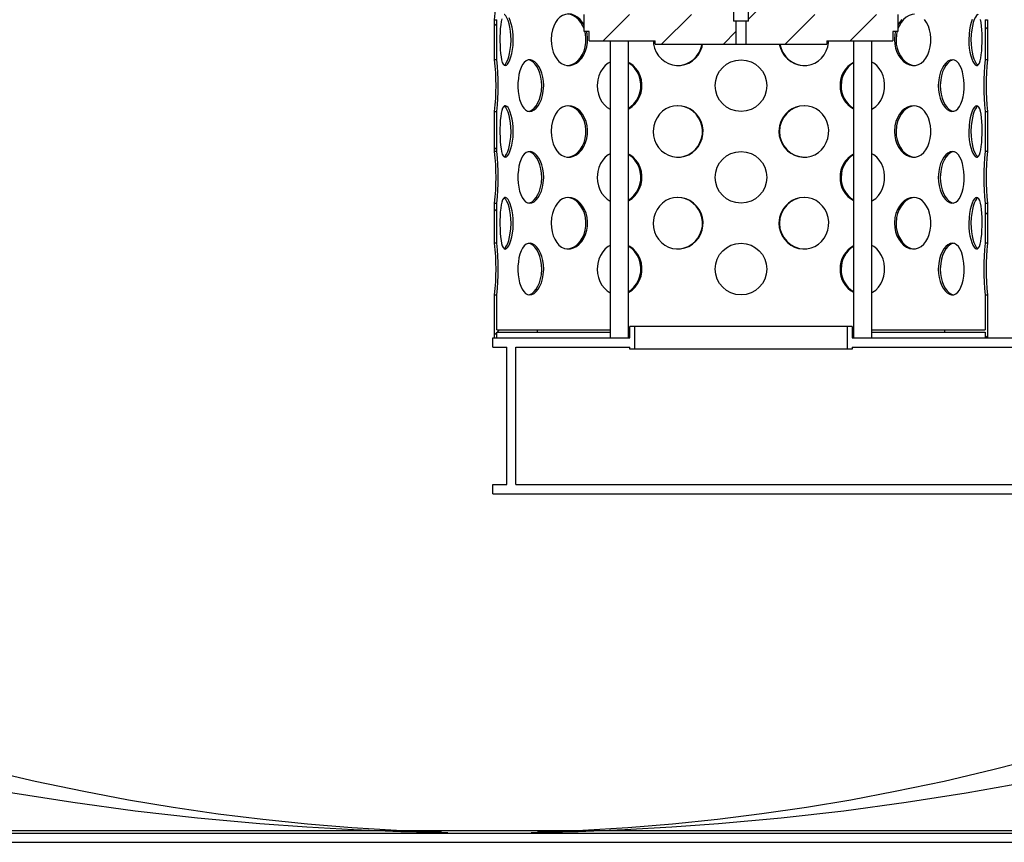
# Model space of a CAD drawing. Extents: x 6841 to 14555, y 10598 to 13117.
# Drawn here: x 8368 to 9227, y 10898 to 11615 of the extents above; entities that cross this region are included whole.
import ezdxf

# ---------------------------------------------------------------- set-up
doc = ezdxf.new("R2010")
doc.units = 0
doc.layers.get('0').update_dxf_attribs({"linetype": 'CONTINUOUS'})
doc.layers.get('DEFPOINTS').update_dxf_attribs({"linetype": 'CONTINUOUS'})
doc.layers.add('AM_5', color=3, linetype='CONTINUOUS')
doc.dimstyles.new('VARIABEL-ST', dxfattribs={"dimscale": 40, "dimtxt": 7, "dimasz": 2.5, "dimexe": 1, "dimexo": 1, "dimgap": 0.6, "dimtad": 1, "dimtxsty": 'STANDARD', "dimcen": 0, "dimclrd": 256, "dimclre": 256, "dimclrt": 5, "dimazin": 3, "dimtp": 0.1, "dimtm": 0.1, "dimtfac": 0.71, "dimtdec": 3, "dimtmove": 0, "dimatfit": 3, "dimtzin": 0})
pattern_1 = [(45, (-877.88, 9492.718), (-26.94077, 26.94077), [])]

# ---------------------------------------------------------------- blocks, each defined once
blk = doc.blocks.new('*D23')
at = {"layer": 'AM_5'}
for p, q in [((10381.35, 12547.73), (6894.6, 12547.73)), ((6934.6, 12447.73), (6934.6, 11007.73)), ((9736.17, 10907.73), (6894.6, 10907.73))]:
    blk.add_line(p, q, dxfattribs=at)
for points in [[(6917.94, 12447.73), (6951.27, 12447.73), (6934.6, 12547.73)], [(6917.94, 11007.73), (6951.27, 11007.73), (6934.6, 10907.73)]]:
    blk.add_solid(points, dxfattribs=at)
at = {"layer": 'DEFPOINTS', "color": 0}
for p in [(10421.35, 12547.73), (6934.6, 10907.73), (9776.17, 10907.73)]:
    blk.add_point(p, dxfattribs=at)
at = {"layer": 'AM_5', "color": 2, "insert": (6880.6, 11727.73), "char_height": 60, "attachment_point": 5, "rotation": 90}
blk.add_mtext('1640', dxfattribs=at)

msp = doc.modelspace()

# ---------------------------------------------------------------- hatches: boundary and pattern name
h = msp.add_hatch()
h.set_pattern_fill('ANSI31', color=256, scale=304.8, style=0)
h.set_pattern_definition(pattern_1)
edge = h.paths.add_edge_path()
edge.add_line((9080.51, 11886.91), (8914.81, 11886.91))
edge.add_line((9102.76, 11871.91), (8892.56, 11871.91))
edge.add_line((9102.76, 11871.91), (9102.76, 11619.91))
edge.add_line((9102.76, 11619.91), (9037.66, 11619.91))
edge.add_line((9037.66, 11629.91), (9037.66, 11619.91))
edge.add_line((9037.66, 11629.91), (9004.16, 11629.91))
edge.add_line((9004.16, 11613.91), (9004.16, 11629.91))
edge.add_line((9004.16, 11613.91), (9002.16, 11613.91))
edge.add_line((9002.16, 11593.91), (9002.16, 11613.91))
edge.add_line((9002.16, 11593.91), (9072.66, 11593.91))
edge.add_line((9072.66, 11596.91), (9072.66, 11593.91))
edge.add_line((9072.66, 11596.91), (9130.16, 11596.91))
edge.add_line((9130.16, 11604.91), (9130.16, 11596.91))
edge.add_line((9134.66, 11604.91), (9130.16, 11604.91))
edge.add_line((9134.66, 11619.91), (9134.66, 11604.91))
edge.add_line((9134.66, 11619.91), (9107.66, 11619.91))
edge.add_line((9107.66, 11871.91), (9107.66, 11619.91))
edge.add_line((9134.66, 11871.91), (9107.66, 11871.91))
edge.add_line((9134.66, 11876.91), (9134.66, 11871.91))
edge.add_line((9134.66, 11876.91), (9110.16, 11886.91))
edge.add_line((9110.16, 11886.91), (9087.63, 11886.91))
edge.add_line((8907.69, 11886.91), (8885.16, 11886.91))
edge.add_line((8885.16, 11886.91), (8860.66, 11876.91))
edge.add_line((8860.66, 11871.91), (8860.66, 11876.91))
edge.add_line((8887.66, 11871.91), (8860.66, 11871.91))
edge.add_line((8887.66, 11619.91), (8887.66, 11871.91))
edge.add_line((8887.66, 11619.91), (8860.66, 11619.91))
edge.add_line((8860.66, 11604.91), (8860.66, 11619.91))
edge.add_line((8865.16, 11604.91), (8860.66, 11604.91))
edge.add_line((8865.16, 11596.91), (8865.16, 11604.91))
edge.add_line((8865.16, 11596.91), (8922.66, 11596.91))
edge.add_line((8922.66, 11593.91), (8922.66, 11596.91))
edge.add_line((8922.66, 11593.91), (8993.16, 11593.91))
edge.add_line((8993.16, 11613.91), (8993.16, 11593.91))
edge.add_line((8993.16, 11613.91), (8991.16, 11613.91))
edge.add_line((8991.16, 11629.91), (8991.16, 11613.91))
edge.add_line((8991.16, 11629.91), (8957.66, 11629.91))
edge.add_line((8957.66, 11619.91), (8957.66, 11629.91))
edge.add_line((8957.66, 11619.91), (8892.56, 11619.91))
edge.add_line((8892.56, 11619.91), (8892.56, 11871.91))
edge.add_arc((8997.66, 11889.24), 82.88, 358.38702, 541.61298)
edge.add_arc((8997.66, 11889.24), 90, 358.51459, 541.48541)
h = msp.add_hatch()
h.set_pattern_fill('ANSI31', color=256, scale=304.8, style=0)
h.set_pattern_definition(pattern_1)
edge = h.paths.add_edge_path()
edge.add_line((8784.66, 11580.23), (8782.66, 11580.23))
edge.add_line((8784.66, 11580.23), (8784.66, 11615.23))
edge.add_line((8782.66, 11615.23), (8784.66, 11615.23))
edge.add_line((8782.66, 11580.23), (8782.66, 11615.23))
h = msp.add_hatch()
h.set_pattern_fill('ANSI31', color=256, scale=304.8, style=0)
h.set_pattern_definition(pattern_1)
edge = h.paths.add_edge_path()
edge.add_line((9212.66, 11580.23), (9210.66, 11580.23))
edge.add_line((9212.66, 11615.23), (9212.66, 11580.23))
edge.add_line((9210.66, 11615.23), (9212.66, 11615.23))
edge.add_line((9210.66, 11615.23), (9210.66, 11580.23))
h = msp.add_hatch()
h.set_pattern_fill('ANSI31', color=256, scale=304.8, style=0)
h.set_pattern_definition(pattern_1)
edge = h.paths.add_edge_path()
edge.add_line((8784.66, 11500.23), (8782.66, 11500.23))
edge.add_line((8784.66, 11500.23), (8784.66, 11535.23))
edge.add_line((8782.66, 11535.23), (8784.66, 11535.23))
edge.add_line((8782.66, 11500.23), (8782.66, 11535.23))
h = msp.add_hatch()
h.set_pattern_fill('ANSI31', color=256, scale=304.8, style=0)
h.set_pattern_definition(pattern_1)
edge = h.paths.add_edge_path()
edge.add_line((9212.66, 11500.23), (9210.66, 11500.23))
edge.add_line((9212.66, 11535.23), (9212.66, 11500.23))
edge.add_line((9210.66, 11535.23), (9212.66, 11535.23))
edge.add_line((9210.66, 11535.23), (9210.66, 11500.23))
h = msp.add_hatch()
h.set_pattern_fill('ANSI31', color=256, scale=304.8, style=0)
h.set_pattern_definition(pattern_1)
edge = h.paths.add_edge_path()
edge.add_line((8784.66, 11420.23), (8782.66, 11420.23))
edge.add_line((8784.66, 11420.23), (8784.66, 11455.23))
edge.add_line((8782.66, 11455.23), (8784.66, 11455.23))
edge.add_line((8782.66, 11420.23), (8782.66, 11455.23))
h = msp.add_hatch()
h.set_pattern_fill('ANSI31', color=256, scale=304.8, style=0)
h.set_pattern_definition(pattern_1)
edge = h.paths.add_edge_path()
edge.add_line((9212.66, 11420.23), (9210.66, 11420.23))
edge.add_line((9212.66, 11455.23), (9212.66, 11420.23))
edge.add_line((9210.66, 11455.23), (9212.66, 11455.23))
edge.add_line((9210.66, 11455.23), (9210.66, 11420.23))
h = msp.add_hatch()
h.set_pattern_fill('ANSI31', color=256, scale=304.8, style=0)
h.set_pattern_definition(pattern_1)
edge = h.paths.add_edge_path()
edge.add_line((8782.66, 11375.23), (8784.66, 11375.23))
edge.add_line((8782.66, 11337.73), (8782.66, 11375.23))
edge.add_line((8782.66, 11337.73), (8784.66, 11337.73))
edge.add_line((8784.66, 11337.73), (8784.66, 11342.73))
edge.add_line((8784.66, 11342.73), (8819.66, 11342.73))
edge.add_line((8819.66, 11344.73), (8819.66, 11342.73))
edge.add_line((8784.66, 11344.73), (8819.66, 11344.73))
edge.add_line((8784.66, 11344.73), (8784.66, 11375.23))
h = msp.add_hatch()
h.set_pattern_fill('ANSI31', color=256, scale=304.8, style=0)
h.set_pattern_definition(pattern_1)
edge = h.paths.add_edge_path()
edge.add_line((9210.66, 11375.23), (9212.66, 11375.23))
edge.add_line((9210.66, 11375.23), (9210.66, 11344.73))
edge.add_line((9175.66, 11344.73), (9210.66, 11344.73))
edge.add_line((9175.66, 11342.73), (9175.66, 11344.73))
edge.add_line((9175.66, 11342.73), (9210.66, 11342.73))
edge.add_line((9210.66, 11342.73), (9210.66, 11337.73))
edge.add_line((9210.66, 11337.73), (9212.66, 11337.73))
edge.add_line((9212.66, 11375.23), (9212.66, 11337.73))

# ---------------------------------------------------------------- linework, layer by layer
for p, q in [((8991.16, 11629.91), (8991.16, 11613.91)), ((9004.16, 11613.91), (9004.16, 11629.91)), ((8860.66, 11604.91), (8860.66, 11619.91)), ((9134.66, 11619.91), (9134.66, 11604.91)), ((8782.66, 11615.23), (8784.66, 11615.23)), ((8782.66, 11580.23), (8782.66, 11615.23)), ((8784.66, 11580.23), (8784.66, 11615.23)), ((8993.16, 11613.91), (8991.16, 11613.91)), ((8993.16, 11613.91), (8993.16, 11593.91)), ((9002.16, 11613.91), (8993.16, 11613.91)), ((9002.16, 11593.91), (9002.16, 11613.91)), ((9004.16, 11613.91), (9002.16, 11613.91)), ((9210.66, 11615.23), (9210.66, 11580.23)), ((9210.66, 11615.23), (9212.66, 11615.23)), ((9212.66, 11615.23), (9212.66, 11580.23)), ((8865.16, 11604.91), (8860.66, 11604.91)), ((8865.16, 11596.91), (8865.16, 11604.91)), ((9130.16, 11604.91), (9130.16, 11596.91)), ((9134.66, 11604.91), (9130.16, 11604.91)), ((8865.16, 11596.91), (8922.66, 11596.91)), ((8883.6, 11596.91), (8883.6, 11337.73)), ((8899.6, 11337.73), (8899.6, 11596.91)), ((8922.66, 11593.91), (8922.66, 11596.91)), ((8922.66, 11593.91), (8993.16, 11593.91)), ((8993.16, 11593.91), (9002.16, 11593.91)), ((9002.16, 11593.91), (9072.66, 11593.91)), ((9072.66, 11596.91), (9072.66, 11593.91)), ((9072.66, 11596.91), (9130.16, 11596.91)), ((9095.73, 11596.91), (9095.73, 11337.73)), ((9111.73, 11337.73), (9111.73, 11596.91)), ((8784.66, 11580.23), (8782.66, 11580.23)), ((9212.66, 11580.23), (9210.66, 11580.23)), ((8782.66, 11535.23), (8784.66, 11535.23)), ((8782.66, 11500.23), (8782.66, 11535.23)), ((8784.66, 11500.23), (8784.66, 11535.23)), ((9210.66, 11535.23), (9210.66, 11500.23)), ((9210.66, 11535.23), (9212.66, 11535.23)), ((9212.66, 11535.23), (9212.66, 11500.23)), ((8784.66, 11500.23), (8782.66, 11500.23)), ((9212.66, 11500.23), (9210.66, 11500.23)), ((8782.66, 11455.23), (8784.66, 11455.23)), ((8782.66, 11420.23), (8782.66, 11455.23)), ((8784.66, 11420.23), (8784.66, 11455.23)), ((9210.66, 11455.23), (9210.66, 11420.23)), ((9210.66, 11455.23), (9212.66, 11455.23)), ((9212.66, 11455.23), (9212.66, 11420.23)), ((8784.66, 11420.23), (8782.66, 11420.23)), ((9212.66, 11420.23), (9210.66, 11420.23)), ((8782.66, 11375.23), (8784.66, 11375.23)), ((8782.66, 11337.73), (8782.66, 11375.23)), ((8784.66, 11344.73), (8784.66, 11375.23)), ((9210.66, 11375.23), (9210.66, 11344.73)), ((9210.66, 11375.23), (9212.66, 11375.23)), ((9212.66, 11375.23), (9212.66, 11337.73)), ((8784.66, 11344.73), (8819.66, 11344.73)), ((8784.66, 11337.73), (8784.66, 11342.73)), ((8784.66, 11342.73), (8819.66, 11342.73)), ((8819.66, 11344.73), (8819.66, 11342.73)), ((8819.66, 11344.73), (8883.6, 11344.73)), ((8819.66, 11342.73), (8883.6, 11342.73)), ((8899.6, 11344.73), (8900.66, 11344.73)), ((8899.6, 11342.73), (8900.66, 11342.73)), ((8900.66, 11337.73), (8900.66, 11347.73)), ((8904.66, 11347.73), (8900.66, 11347.73)), ((8904.66, 11347.73), (8904.66, 11327.73)), ((9090.66, 11347.73), (8904.66, 11347.73)), ((9090.66, 11327.73), (9090.66, 11347.73)), ((9094.66, 11347.73), (9090.66, 11347.73)), ((9094.66, 11347.73), (9094.66, 11337.73)), ((9094.66, 11344.73), (9095.73, 11344.73)), ((9094.66, 11342.73), (9095.73, 11342.73)), ((9111.73, 11344.73), (9175.66, 11344.73)), ((9111.73, 11342.73), (9175.66, 11342.73)), ((9175.66, 11342.73), (9175.66, 11344.73)), ((9175.66, 11344.73), (9210.66, 11344.73)), ((9175.66, 11342.73), (9210.66, 11342.73)), ((9210.66, 11342.73), (9210.66, 11337.73)), ((8781.16, 11329.73), (8781.16, 11337.73)), ((8781.16, 11337.73), (8900.66, 11337.73)), ((8782.66, 11337.73), (8784.66, 11337.73)), ((9094.66, 11337.73), (9272.16, 11337.73)), ((9210.66, 11337.73), (9212.66, 11337.73)), ((8781.16, 11329.73), (8793.16, 11329.73)), ((8793.16, 11209.73), (8793.16, 11329.73)), ((8801.16, 11329.73), (8900.66, 11329.73)), ((8801.16, 11209.73), (8801.16, 11329.73)), ((8900.66, 11327.73), (8900.66, 11329.73)), ((8904.66, 11327.73), (8900.66, 11327.73)), ((9090.66, 11327.73), (8904.66, 11327.73)), ((9094.66, 11327.73), (9090.66, 11327.73)), ((9094.66, 11329.73), (9094.66, 11327.73)), ((9094.66, 11329.73), (9277.06, 11329.73)), ((8781.16, 11201.73), (8781.16, 11209.73)), ((8781.16, 11209.73), (8793.16, 11209.73)), ((8801.16, 11209.73), (9495.16, 11209.73)), ((8781.16, 11201.73), (9511.16, 11201.73)), ((7900.38, 10905.73), (9655.97, 10905.73)), ((7900.38, 10897.73), (9655.97, 10897.73))]:
    msp.add_line(p, q)
at = {"flags": 128}
for points in [[(8796.95, 11597.73), (8796.84, 11601.5), (8796.5, 11605.16), (8795.96, 11608.6), (8795.24, 11611.75), (8794.38, 11614.5), (8793.41, 11616.78), (8792.38, 11618.52), (8791.34, 11619.67), (8790.99, 11619.85)], [(8860.66, 11610.5), (8859.38, 11612.72), (8857.3, 11615.32), (8854.93, 11617.43), (8852.38, 11618.98), (8849.71, 11619.92), (8847.02, 11620.23), (8844.38, 11619.91), (8841.87, 11618.96), (8839.54, 11617.42), (8837.45, 11615.32), (8835.65, 11612.72), (8834.18, 11609.69), (8833.06, 11606.32), (8832.33, 11602.7), (8831.98, 11597.73)], [(8860.66, 11607.3), (8859.7, 11609.71), (8857.96, 11612.73), (8855.88, 11615.32), (8853.52, 11617.43), (8850.96, 11618.98), (8848.3, 11619.92), (8846.33, 11620.15)], [(9148.96, 11620.15), (9146.97, 11619.91), (9144.32, 11618.96), (9141.79, 11617.41), (9139.44, 11615.32), (9137.36, 11612.72), (9135.61, 11609.69), (9134.66, 11607.3)], [(9204.34, 11619.92), (9204.32, 11619.91), (9203.28, 11618.96), (9202.25, 11617.41), (9201.26, 11615.32), (9200.36, 11612.72), (9199.59, 11609.69), (9198.98, 11606.31), (9198.57, 11602.69), (9198.37, 11597.73)], [(8788.94, 11616.09), (8788.38, 11613.65), (8787.94, 11610.76), (8787.61, 11607.49), (8787.39, 11603.94), (8787.27, 11600.22), (8787.25, 11596.44), (8787.34, 11592.7), (8787.52, 11589.11), (8787.81, 11585.76), (8788.22, 11582.74), (8788.74, 11580.15), (8789.37, 11578.04), (8790.13, 11576.49), (8790.99, 11575.55), (8791.93, 11575.23), (8792.94, 11575.56), (8793.98, 11576.51), (8795.01, 11578.05), (8796, 11580.14), (8796.9, 11582.75), (8797.68, 11585.77), (8798.28, 11589.15), (8798.69, 11592.77), (8798.89, 11597.73)], [(8798.89, 11597.73), (8798.78, 11601.5), (8798.44, 11605.16), (8797.9, 11608.6), (8797.18, 11611.74), (8796.31, 11614.5), (8795.35, 11616.78)], [(9131.52, 11597.73), (9131.77, 11593.97), (9132.51, 11590.31), (9133.7, 11586.86), (9135.31, 11583.72), (9137.29, 11580.97), (9139.56, 11578.69), (9142.07, 11576.95), (9144.71, 11575.79), (9147.4, 11575.27), (9150.06, 11575.38), (9152.62, 11576.12), (9155.02, 11577.46), (9157.2, 11579.38), (9159.1, 11581.81), (9160.69, 11584.71), (9161.93, 11587.98), (9162.79, 11591.52), (9163.26, 11595.25), (9163.32, 11599.03), (9162.98, 11602.77), (9162.25, 11606.36), (9161.14, 11609.7), (9159.67, 11612.72), (9157.87, 11615.32)], [(9138.03, 11615.32), (9135.94, 11612.72), (9134.66, 11610.5)], [(9196.43, 11597.73), (9196.55, 11593.97), (9196.88, 11590.31), (9197.42, 11586.86), (9198.14, 11583.72), (9199.01, 11580.97), (9199.98, 11578.69), (9201.01, 11576.95), (9202.06, 11575.79), (9203.08, 11575.27), (9204.05, 11575.38), (9204.93, 11576.12), (9205.71, 11577.46), (9206.39, 11579.38), (9206.95, 11581.81), (9207.39, 11584.71), (9207.72, 11587.98), (9207.94, 11591.52), (9208.06, 11595.25), (9208.07, 11599.03), (9207.99, 11602.77), (9207.8, 11606.36), (9207.51, 11609.7), (9207.11, 11612.72), (9206.59, 11615.32)], [(9199.33, 11615.32), (9198.42, 11612.72), (9197.65, 11609.69), (9197.04, 11606.32), (9196.63, 11602.7), (9196.43, 11597.73)], [(8831.98, 11597.73), (8832.18, 11593.97), (8832.78, 11590.31), (8833.77, 11586.86), (8835.11, 11583.72), (8836.81, 11580.97), (8838.81, 11578.69), (8841.08, 11576.95), (8843.56, 11575.79), (8846.17, 11575.27), (8848.86, 11575.38), (8851.53, 11576.12), (8854.11, 11577.46), (8856.53, 11579.38), (8858.71, 11581.81), (8860.58, 11584.71), (8862.07, 11587.98), (8863.12, 11591.52), (8863.69, 11595.25), (8863.77, 11599.03), (8863.36, 11602.77), (8862.82, 11604.91)], [(8845.64, 11575.31), (8847.45, 11575.38), (8850.11, 11576.12), (8852.7, 11577.46), (8855.12, 11579.38), (8857.29, 11581.81), (8859.16, 11584.71), (8860.65, 11587.98), (8861.7, 11591.53), (8862.27, 11595.25), (8862.35, 11599.03), (8861.93, 11602.77), (8861.4, 11604.91)], [(9132.5, 11604.91), (9131.96, 11602.7), (9131.52, 11597.73)], [(9133.92, 11604.91), (9133.38, 11602.69), (9132.95, 11597.73)], [(8790.98, 11575.55), (8791.01, 11575.56), (8792.04, 11576.51), (8793.08, 11578.05), (8794.06, 11580.15), (8794.97, 11582.75), (8795.74, 11585.78), (8796.34, 11589.15), (8796.75, 11592.77), (8796.95, 11597.73)], [(8921.17, 11596.91), (8921.41, 11593.97), (8922.29, 11590.31), (8923.74, 11586.86), (8925.72, 11583.72), (8928.18, 11580.97), (8931.05, 11578.69), (8934.26, 11576.95), (8937.73, 11575.79), (8941.34, 11575.27), (8945, 11575.38), (8948.59, 11576.12), (8952.02, 11577.46), (8955.21, 11579.38), (8958.04, 11581.81), (8960.46, 11584.71), (8962.37, 11587.98), (8963.71, 11591.52), (8964.17, 11593.91)], [(9031.08, 11593.91), (9032, 11590.31), (9033.53, 11586.86), (9035.6, 11583.72), (9038.16, 11580.97), (9041.13, 11578.69), (9044.43, 11576.95), (9047.96, 11575.79), (9051.59, 11575.27), (9055.24, 11575.38), (9058.8, 11576.12), (9062.16, 11577.46), (9065.26, 11579.38), (9067.99, 11581.81), (9070.31, 11584.71), (9072.12, 11587.98), (9073.39, 11591.52), (9074.09, 11595.25), (9074.13, 11596.91)], [(9132.95, 11597.73), (9133.2, 11593.97), (9133.93, 11590.31), (9135.12, 11586.86), (9136.73, 11583.72), (9138.71, 11580.97), (9140.98, 11578.69), (9143.48, 11576.95), (9146.12, 11575.79), (9148.57, 11575.32)], [(9198.37, 11597.73), (9198.49, 11593.97), (9198.82, 11590.31), (9199.36, 11586.86), (9200.08, 11583.72), (9200.95, 11580.97), (9201.91, 11578.69), (9202.94, 11576.95), (9203.99, 11575.79), (9204.33, 11575.62)], [(8825.48, 11557.73), (8825.29, 11561.5), (8824.74, 11565.16), (8823.84, 11568.6), (8822.63, 11571.74), (8821.16, 11574.5), (8819.48, 11576.78), (8817.65, 11578.52), (8815.74, 11579.67), (8813.82, 11580.2), (8811.94, 11580.09), (8810.16, 11579.35), (8808.51, 11578.01), (8807.04, 11576.09), (8805.76, 11573.65), (8804.71, 11570.76), (8803.9, 11567.49), (8803.34, 11563.94), (8803.04, 11560.22), (8803, 11556.44), (8803.21, 11552.7), (8803.69, 11549.11), (8804.41, 11545.76), (8805.38, 11542.74), (8806.58, 11540.15), (8808, 11538.04), (8809.61, 11536.49), (8811.36, 11535.55), (8813.22, 11535.23), (8815.13, 11535.56), (8817.04, 11536.51), (8818.89, 11538.05), (8820.61, 11540.14), (8822.16, 11542.75), (8823.47, 11545.77), (8824.48, 11549.15), (8825.15, 11552.77), (8825.48, 11557.73)], [(8823.74, 11557.73), (8823.55, 11561.5), (8823, 11565.16), (8822.1, 11568.6), (8820.89, 11571.75), (8819.42, 11574.5), (8817.75, 11576.78), (8815.92, 11578.52), (8814.01, 11579.67), (8812.39, 11580.12)], [(8883.6, 11578.34), (8881.87, 11577.42), (8879.24, 11575.32), (8876.96, 11572.72), (8875.09, 11569.69), (8873.66, 11566.32), (8872.72, 11562.7), (8872.27, 11557.73)], [(8899.6, 11537.41), (8899.73, 11537.46), (8902.63, 11539.38), (8905.23, 11541.81), (8907.45, 11544.71), (8909.2, 11547.98), (8910.44, 11551.52), (8911.12, 11555.25), (8911.21, 11559.03), (8910.72, 11562.77), (8909.67, 11566.36), (8908.09, 11569.7), (8906.02, 11572.72), (8903.55, 11575.32), (8900.72, 11577.43), (8899.6, 11577.99)], [(8899.6, 11538.04), (8901.63, 11539.38), (8904.23, 11541.81), (8906.44, 11544.71), (8908.2, 11547.98), (8909.43, 11551.53), (8910.11, 11555.25), (8910.2, 11559.03), (8909.71, 11562.77), (8908.66, 11566.36), (8907.08, 11569.71), (8905.02, 11572.73), (8902.54, 11575.32), (8899.71, 11577.43), (8899.6, 11577.49)], [(9111.73, 11537.11), (9112.51, 11537.46), (9115.23, 11539.38), (9117.63, 11541.81), (9119.65, 11544.71), (9121.24, 11547.98), (9122.34, 11551.52), (9122.94, 11555.25), (9123.02, 11559.03), (9122.59, 11562.77), (9121.65, 11566.36), (9120.23, 11569.7), (9118.36, 11572.72), (9116.08, 11575.32), (9113.44, 11577.43), (9111.73, 11578.34)], [(9169.84, 11557.73), (9170.03, 11553.97), (9170.59, 11550.31), (9171.49, 11546.86), (9172.69, 11543.72), (9174.16, 11540.97), (9175.84, 11538.69), (9177.67, 11536.95), (9179.58, 11535.79), (9181.5, 11535.27), (9183.38, 11535.38), (9185.17, 11536.12), (9186.81, 11537.46), (9188.29, 11539.38), (9189.56, 11541.81), (9190.61, 11544.71), (9191.43, 11547.98), (9191.98, 11551.52), (9192.29, 11555.25), (9192.33, 11559.03), (9192.11, 11562.77), (9191.64, 11566.36), (9190.91, 11569.7), (9189.94, 11572.72), (9188.74, 11575.32), (9187.32, 11577.43), (9185.72, 11578.98), (9183.96, 11579.92), (9182.1, 11580.23), (9180.19, 11579.91), (9178.28, 11578.96), (9176.44, 11577.42), (9174.71, 11575.32), (9173.16, 11572.72), (9171.86, 11569.69), (9170.85, 11566.32), (9170.17, 11562.7), (9169.84, 11557.73)], [(9182.97, 11580.09), (9181.92, 11579.91), (9180.01, 11578.96), (9178.17, 11577.41), (9176.44, 11575.32), (9174.9, 11572.72), (9173.59, 11569.69), (9172.59, 11566.31), (9171.91, 11562.69), (9171.59, 11557.73)], [(8812.35, 11535.38), (8813.4, 11535.56), (8815.31, 11536.51), (8817.16, 11538.05), (8818.88, 11540.15), (8820.43, 11542.75), (8821.73, 11545.78), (8822.74, 11549.15), (8823.41, 11552.77), (8823.74, 11557.73)], [(8872.27, 11557.73), (8872.53, 11553.97), (8873.3, 11550.31), (8874.56, 11546.86), (8876.28, 11543.72), (8878.43, 11540.97), (8880.95, 11538.69), (8883.6, 11537.07)], [(9171.59, 11557.73), (9171.77, 11553.97), (9172.33, 11550.31), (9173.23, 11546.86), (9174.43, 11543.72), (9175.9, 11540.97), (9177.58, 11538.69), (9179.4, 11536.95), (9181.31, 11535.79), (9182.93, 11535.35)], [(8798.89, 11517.73), (8798.78, 11521.5), (8798.44, 11525.16), (8797.9, 11528.6), (8797.18, 11531.74), (8796.31, 11534.5), (8795.35, 11536.78), (8794.32, 11538.52), (8793.27, 11539.67), (8792.24, 11540.2), (8791.28, 11540.09), (8790.39, 11539.35), (8789.61, 11538.01), (8788.94, 11536.09), (8788.38, 11533.65), (8787.94, 11530.76), (8787.61, 11527.49), (8787.39, 11523.94), (8787.27, 11520.22), (8787.25, 11516.44), (8787.34, 11512.7), (8787.52, 11509.11), (8787.81, 11505.76), (8788.22, 11502.74), (8788.74, 11500.15), (8789.37, 11498.04), (8790.13, 11496.49), (8790.99, 11495.55), (8791.93, 11495.23), (8792.94, 11495.56), (8793.98, 11496.51), (8795.01, 11498.05), (8796, 11500.14), (8796.9, 11502.75), (8797.68, 11505.77), (8798.28, 11509.15), (8798.69, 11512.77), (8798.89, 11517.73)], [(8831.98, 11517.73), (8832.18, 11513.97), (8832.78, 11510.31), (8833.77, 11506.86), (8835.11, 11503.72), (8836.81, 11500.97), (8838.81, 11498.69), (8841.08, 11496.95), (8843.56, 11495.79), (8846.17, 11495.27), (8848.86, 11495.38), (8851.53, 11496.12), (8854.11, 11497.46), (8856.53, 11499.38), (8858.71, 11501.81), (8860.58, 11504.71), (8862.07, 11507.98), (8863.12, 11511.52), (8863.69, 11515.25), (8863.77, 11519.03), (8863.36, 11522.77), (8862.46, 11526.36), (8861.12, 11529.7), (8859.38, 11532.72), (8857.3, 11535.32), (8854.93, 11537.43), (8852.38, 11538.98), (8849.71, 11539.92), (8847.02, 11540.23), (8844.38, 11539.91), (8841.87, 11538.96), (8839.54, 11537.42), (8837.45, 11535.32), (8835.65, 11532.72), (8834.18, 11529.69), (8833.06, 11526.32), (8832.33, 11522.7), (8831.98, 11517.73)], [(8845.64, 11495.31), (8847.45, 11495.38), (8850.11, 11496.12), (8852.7, 11497.46), (8855.12, 11499.38), (8857.29, 11501.81), (8859.16, 11504.71), (8860.65, 11507.98), (8861.7, 11511.53), (8862.27, 11515.25), (8862.35, 11519.03), (8861.93, 11522.77), (8861.04, 11526.36), (8859.7, 11529.71), (8857.96, 11532.73), (8855.88, 11535.32), (8853.52, 11537.43), (8850.96, 11538.98), (8848.3, 11539.92), (8846.33, 11540.15)], [(8921.11, 11517.73), (8921.41, 11513.97), (8922.29, 11510.31), (8923.74, 11506.86), (8925.72, 11503.72), (8928.18, 11500.97), (8931.05, 11498.69), (8934.26, 11496.95), (8937.73, 11495.79), (8941.34, 11495.27), (8945, 11495.38), (8948.59, 11496.12), (8952.02, 11497.46), (8955.21, 11499.38), (8958.04, 11501.81), (8960.46, 11504.71), (8962.37, 11507.98), (8963.71, 11511.52), (8964.44, 11515.25), (8964.54, 11519.03), (8964.01, 11522.77), (8962.87, 11526.36), (8961.16, 11529.7), (8958.91, 11532.72), (8956.21, 11535.32), (8953.11, 11537.43), (8949.72, 11538.98), (8946.15, 11539.92), (8942.49, 11540.23), (8938.87, 11539.91), (8935.36, 11538.96), (8932.08, 11537.42), (8929.1, 11535.32), (8926.5, 11532.72), (8924.35, 11529.69), (8922.71, 11526.32), (8921.63, 11522.7), (8921.11, 11517.73)], [(8942.02, 11495.31), (8944.48, 11495.38), (8948.07, 11496.12), (8951.51, 11497.46), (8954.69, 11499.38), (8957.53, 11501.81), (8959.94, 11504.71), (8961.85, 11507.98), (8963.19, 11511.53), (8963.92, 11515.25), (8964.02, 11519.03), (8963.49, 11522.77), (8962.35, 11526.36), (8960.64, 11529.71), (8958.39, 11532.73), (8955.69, 11535.32), (8952.59, 11537.43), (8949.2, 11538.98), (8945.63, 11539.92), (8942.02, 11540.23)], [(9030.75, 11517.73), (9031.07, 11513.97), (9032, 11510.31), (9033.53, 11506.86), (9035.6, 11503.72), (9038.16, 11500.97), (9041.13, 11498.69), (9044.43, 11496.95), (9047.96, 11495.79), (9051.59, 11495.27), (9055.24, 11495.38), (9058.8, 11496.12), (9062.16, 11497.46), (9065.26, 11499.38), (9067.99, 11501.81), (9070.31, 11504.71), (9072.12, 11507.98), (9073.39, 11511.52), (9074.09, 11515.25), (9074.18, 11519.03), (9073.68, 11522.77), (9072.6, 11526.36), (9070.97, 11529.7), (9068.82, 11532.72), (9066.22, 11535.32), (9063.22, 11537.43), (9059.91, 11538.98), (9056.39, 11539.92), (9052.75, 11540.23), (9049.11, 11539.91), (9045.55, 11538.96), (9042.19, 11537.42), (9039.12, 11535.32), (9036.41, 11532.72), (9034.16, 11529.69), (9032.44, 11526.32), (9031.3, 11522.7), (9030.75, 11517.73)], [(9131.52, 11517.73), (9131.77, 11513.97), (9132.51, 11510.31), (9133.7, 11506.86), (9135.31, 11503.72), (9137.29, 11500.97), (9139.56, 11498.69), (9142.07, 11496.95), (9144.71, 11495.79), (9147.4, 11495.27), (9150.06, 11495.38), (9152.62, 11496.12), (9155.02, 11497.46), (9157.2, 11499.38), (9159.1, 11501.81), (9160.69, 11504.71), (9161.93, 11507.98), (9162.79, 11511.52), (9163.26, 11515.25), (9163.32, 11519.03), (9162.98, 11522.77), (9162.25, 11526.36), (9161.14, 11529.7), (9159.67, 11532.72), (9157.87, 11535.32), (9155.77, 11537.43), (9153.42, 11538.98), (9150.89, 11539.92), (9148.24, 11540.23), (9145.56, 11539.91), (9142.91, 11538.96), (9140.37, 11537.42), (9138.03, 11535.32), (9135.94, 11532.72), (9134.2, 11529.69), (9132.85, 11526.32), (9131.96, 11522.7), (9131.52, 11517.73)], [(9148.96, 11540.15), (9146.97, 11539.91), (9144.32, 11538.96), (9141.79, 11537.41), (9139.44, 11535.32), (9137.36, 11532.72), (9135.61, 11529.69), (9134.27, 11526.31), (9133.38, 11522.69), (9132.95, 11517.73)], [(9196.43, 11517.73), (9196.55, 11513.97), (9196.88, 11510.31), (9197.42, 11506.86), (9198.14, 11503.72), (9199.01, 11500.97), (9199.98, 11498.69), (9201.01, 11496.95), (9202.06, 11495.79), (9203.08, 11495.27), (9204.05, 11495.38), (9204.93, 11496.12), (9205.71, 11497.46), (9206.39, 11499.38), (9206.95, 11501.81), (9207.39, 11504.71), (9207.72, 11507.98), (9207.94, 11511.52), (9208.06, 11515.25), (9208.07, 11519.03), (9207.99, 11522.77), (9207.8, 11526.36), (9207.51, 11529.7), (9207.11, 11532.72), (9206.59, 11535.32), (9205.95, 11537.43), (9205.2, 11538.98), (9204.34, 11539.92), (9203.39, 11540.23), (9202.39, 11539.91), (9201.35, 11538.96), (9200.31, 11537.42), (9199.33, 11535.32), (9198.42, 11532.72), (9197.65, 11529.69), (9197.04, 11526.32), (9196.63, 11522.7), (9196.43, 11517.73)], [(8796.95, 11517.73), (8796.84, 11521.5), (8796.5, 11525.16), (8795.96, 11528.6), (8795.24, 11531.75), (8794.38, 11534.5), (8793.41, 11536.78), (8792.38, 11538.52), (8791.34, 11539.67), (8790.99, 11539.85)], [(9204.34, 11539.92), (9204.32, 11539.91), (9203.28, 11538.96), (9202.25, 11537.41), (9201.26, 11535.32), (9200.36, 11532.72), (9199.59, 11529.69), (9198.98, 11526.31), (9198.57, 11522.69), (9198.37, 11517.73)], [(8790.98, 11495.55), (8791.01, 11495.56), (8792.04, 11496.51), (8793.08, 11498.05), (8794.06, 11500.15), (8794.97, 11502.75), (8795.74, 11505.78), (8796.34, 11509.15), (8796.75, 11512.77), (8796.95, 11517.73)], [(9132.95, 11517.73), (9133.2, 11513.97), (9133.93, 11510.31), (9135.12, 11506.86), (9136.73, 11503.72), (9138.71, 11500.97), (9140.98, 11498.69), (9143.48, 11496.95), (9146.12, 11495.79), (9148.57, 11495.32)], [(9198.37, 11517.73), (9198.49, 11513.97), (9198.82, 11510.31), (9199.36, 11506.86), (9200.08, 11503.72), (9200.95, 11500.97), (9201.91, 11498.69), (9202.94, 11496.95), (9203.99, 11495.79), (9204.33, 11495.62)], [(8825.48, 11477.73), (8825.29, 11481.5), (8824.74, 11485.16), (8823.84, 11488.6), (8822.63, 11491.74), (8821.16, 11494.5), (8819.48, 11496.78), (8817.65, 11498.52), (8815.74, 11499.67), (8813.82, 11500.2), (8811.94, 11500.09), (8810.16, 11499.35), (8808.51, 11498.01), (8807.04, 11496.09), (8805.76, 11493.65), (8804.71, 11490.76), (8803.9, 11487.49), (8803.34, 11483.94), (8803.04, 11480.22), (8803, 11476.44), (8803.21, 11472.7), (8803.69, 11469.11), (8804.41, 11465.76), (8805.38, 11462.74), (8806.58, 11460.15), (8808, 11458.04), (8809.61, 11456.49), (8811.36, 11455.55), (8813.22, 11455.23), (8815.13, 11455.56), (8817.04, 11456.51), (8818.89, 11458.05), (8820.61, 11460.14), (8822.16, 11462.75), (8823.47, 11465.77), (8824.48, 11469.15), (8825.15, 11472.77), (8825.48, 11477.73)], [(8823.74, 11477.73), (8823.55, 11481.5), (8823, 11485.16), (8822.1, 11488.6), (8820.89, 11491.75), (8819.42, 11494.5), (8817.75, 11496.78), (8815.92, 11498.52), (8814.01, 11499.67), (8812.39, 11500.12)], [(8883.6, 11498.34), (8881.87, 11497.42), (8879.24, 11495.32), (8876.96, 11492.72), (8875.09, 11489.69), (8873.66, 11486.32), (8872.72, 11482.7), (8872.27, 11477.73)], [(8899.6, 11457.41), (8899.73, 11457.46), (8902.63, 11459.38), (8905.23, 11461.81), (8907.45, 11464.71), (8909.2, 11467.98), (8910.44, 11471.52), (8911.12, 11475.25), (8911.21, 11479.03), (8910.72, 11482.77), (8909.67, 11486.36), (8908.09, 11489.7), (8906.02, 11492.72), (8903.55, 11495.32), (8900.72, 11497.43), (8899.6, 11497.99)], [(8899.6, 11458.04), (8901.63, 11459.38), (8904.23, 11461.81), (8906.44, 11464.71), (8908.2, 11467.98), (8909.43, 11471.53), (8910.11, 11475.25), (8910.2, 11479.03), (8909.71, 11482.77), (8908.66, 11486.36), (8907.08, 11489.71), (8905.02, 11492.73), (8902.54, 11495.32), (8899.71, 11497.43), (8899.6, 11497.49)], [(9111.73, 11457.11), (9112.51, 11457.46), (9115.23, 11459.38), (9117.63, 11461.81), (9119.65, 11464.71), (9121.24, 11467.98), (9122.34, 11471.52), (9122.94, 11475.25), (9123.02, 11479.03), (9122.59, 11482.77), (9121.65, 11486.36), (9120.23, 11489.7), (9118.36, 11492.72), (9116.08, 11495.32), (9113.44, 11497.43), (9111.73, 11498.34)], [(9169.84, 11477.73), (9170.03, 11473.97), (9170.59, 11470.31), (9171.49, 11466.86), (9172.69, 11463.72), (9174.16, 11460.97), (9175.84, 11458.69), (9177.67, 11456.95), (9179.58, 11455.79), (9181.5, 11455.27), (9183.38, 11455.38), (9185.17, 11456.12), (9186.81, 11457.46), (9188.29, 11459.38), (9189.56, 11461.81), (9190.61, 11464.71), (9191.43, 11467.98), (9191.98, 11471.52), (9192.29, 11475.25), (9192.33, 11479.03), (9192.11, 11482.77), (9191.64, 11486.36), (9190.91, 11489.7), (9189.94, 11492.72), (9188.74, 11495.32), (9187.32, 11497.43), (9185.72, 11498.98), (9183.96, 11499.92), (9182.1, 11500.23), (9180.19, 11499.91), (9178.28, 11498.96), (9176.44, 11497.42), (9174.71, 11495.32), (9173.16, 11492.72), (9171.86, 11489.69), (9170.85, 11486.32), (9170.17, 11482.7), (9169.84, 11477.73)], [(9182.97, 11500.09), (9181.92, 11499.91), (9180.01, 11498.96), (9178.17, 11497.41), (9176.44, 11495.32), (9174.9, 11492.72), (9173.59, 11489.69), (9172.59, 11486.31), (9171.91, 11482.69), (9171.59, 11477.73)], [(8812.35, 11455.38), (8813.4, 11455.56), (8815.31, 11456.51), (8817.16, 11458.05), (8818.88, 11460.15), (8820.43, 11462.75), (8821.73, 11465.78), (8822.74, 11469.15), (8823.41, 11472.77), (8823.74, 11477.73)], [(8872.27, 11477.73), (8872.53, 11473.97), (8873.3, 11470.31), (8874.56, 11466.86), (8876.28, 11463.72), (8878.43, 11460.97), (8880.95, 11458.69), (8883.6, 11457.07)], [(9171.59, 11477.73), (9171.77, 11473.97), (9172.33, 11470.31), (9173.23, 11466.86), (9174.43, 11463.72), (9175.9, 11460.97), (9177.58, 11458.69), (9179.4, 11456.95), (9181.31, 11455.79), (9182.93, 11455.35)], [(8798.89, 11437.73), (8798.78, 11441.5), (8798.44, 11445.16), (8797.9, 11448.6), (8797.18, 11451.74), (8796.31, 11454.5), (8795.35, 11456.78), (8794.32, 11458.52), (8793.27, 11459.67), (8792.24, 11460.2), (8791.28, 11460.09), (8790.39, 11459.35), (8789.61, 11458.01), (8788.94, 11456.09), (8788.38, 11453.65), (8787.94, 11450.76), (8787.61, 11447.49), (8787.39, 11443.94), (8787.27, 11440.22), (8787.25, 11436.44), (8787.34, 11432.7), (8787.52, 11429.11), (8787.81, 11425.76), (8788.22, 11422.74), (8788.74, 11420.15), (8789.37, 11418.04), (8790.13, 11416.49), (8790.99, 11415.55), (8791.93, 11415.23), (8792.94, 11415.56), (8793.98, 11416.51), (8795.01, 11418.05), (8796, 11420.14), (8796.9, 11422.75), (8797.68, 11425.77), (8798.28, 11429.15), (8798.69, 11432.77), (8798.89, 11437.73)], [(8796.95, 11437.73), (8796.84, 11441.5), (8796.5, 11445.16), (8795.96, 11448.6), (8795.24, 11451.75), (8794.38, 11454.5), (8793.41, 11456.78), (8792.38, 11458.52), (8791.34, 11459.67), (8790.99, 11459.85)], [(8831.98, 11437.73), (8832.18, 11433.97), (8832.78, 11430.31), (8833.77, 11426.86), (8835.11, 11423.72), (8836.81, 11420.97), (8838.81, 11418.69), (8841.08, 11416.95), (8843.56, 11415.79), (8846.17, 11415.27), (8848.86, 11415.38), (8851.53, 11416.12), (8854.11, 11417.46), (8856.53, 11419.38), (8858.71, 11421.81), (8860.58, 11424.71), (8862.07, 11427.98), (8863.12, 11431.52), (8863.69, 11435.25), (8863.77, 11439.03), (8863.36, 11442.77), (8862.46, 11446.36), (8861.12, 11449.7), (8859.38, 11452.72), (8857.3, 11455.32), (8854.93, 11457.43), (8852.38, 11458.98), (8849.71, 11459.92), (8847.02, 11460.23), (8844.38, 11459.91), (8841.87, 11458.96), (8839.54, 11457.42), (8837.45, 11455.32), (8835.65, 11452.72), (8834.18, 11449.69), (8833.06, 11446.32), (8832.33, 11442.7), (8831.98, 11437.73)], [(8845.64, 11415.31), (8847.45, 11415.38), (8850.11, 11416.12), (8852.7, 11417.46), (8855.12, 11419.38), (8857.29, 11421.81), (8859.16, 11424.71), (8860.65, 11427.98), (8861.7, 11431.53), (8862.27, 11435.25), (8862.35, 11439.03), (8861.93, 11442.77), (8861.04, 11446.36), (8859.7, 11449.71), (8857.96, 11452.73), (8855.88, 11455.32), (8853.52, 11457.43), (8850.96, 11458.98), (8848.3, 11459.92), (8846.33, 11460.15)], [(8921.11, 11437.73), (8921.41, 11433.97), (8922.29, 11430.31), (8923.74, 11426.86), (8925.72, 11423.72), (8928.18, 11420.97), (8931.05, 11418.69), (8934.26, 11416.95), (8937.73, 11415.79), (8941.34, 11415.27), (8945, 11415.38), (8948.59, 11416.12), (8952.02, 11417.46), (8955.21, 11419.38), (8958.04, 11421.81), (8960.46, 11424.71), (8962.37, 11427.98), (8963.71, 11431.52), (8964.44, 11435.25), (8964.54, 11439.03), (8964.01, 11442.77), (8962.87, 11446.36), (8961.16, 11449.7), (8958.91, 11452.72), (8956.21, 11455.32), (8953.11, 11457.43), (8949.72, 11458.98), (8946.15, 11459.92), (8942.49, 11460.23), (8938.87, 11459.91), (8935.36, 11458.96), (8932.08, 11457.42), (8929.1, 11455.32), (8926.5, 11452.72), (8924.35, 11449.69), (8922.71, 11446.32), (8921.63, 11442.7), (8921.11, 11437.73)], [(8942.02, 11415.31), (8944.48, 11415.38), (8948.07, 11416.12), (8951.51, 11417.46), (8954.69, 11419.38), (8957.53, 11421.81), (8959.94, 11424.71), (8961.85, 11427.98), (8963.19, 11431.53), (8963.92, 11435.25), (8964.02, 11439.03), (8963.49, 11442.77), (8962.35, 11446.36), (8960.64, 11449.71), (8958.39, 11452.73), (8955.69, 11455.32), (8952.59, 11457.43), (8949.2, 11458.98), (8945.63, 11459.92), (8942.02, 11460.23)], [(9030.75, 11437.73), (9031.07, 11433.97), (9032, 11430.31), (9033.53, 11426.86), (9035.6, 11423.72), (9038.16, 11420.97), (9041.13, 11418.69), (9044.43, 11416.95), (9047.96, 11415.79), (9051.59, 11415.27), (9055.24, 11415.38), (9058.8, 11416.12), (9062.16, 11417.46), (9065.26, 11419.38), (9067.99, 11421.81), (9070.31, 11424.71), (9072.12, 11427.98), (9073.39, 11431.52), (9074.09, 11435.25), (9074.18, 11439.03), (9073.68, 11442.77), (9072.6, 11446.36), (9070.97, 11449.7), (9068.82, 11452.72), (9066.22, 11455.32), (9063.22, 11457.43), (9059.91, 11458.98), (9056.39, 11459.92), (9052.75, 11460.23), (9049.11, 11459.91), (9045.55, 11458.96), (9042.19, 11457.42), (9039.12, 11455.32), (9036.41, 11452.72), (9034.16, 11449.69), (9032.44, 11446.32), (9031.3, 11442.7), (9030.75, 11437.73)], [(9131.52, 11437.73), (9131.77, 11433.97), (9132.51, 11430.31), (9133.7, 11426.86), (9135.31, 11423.72), (9137.29, 11420.97), (9139.56, 11418.69), (9142.07, 11416.95), (9144.71, 11415.79), (9147.4, 11415.27), (9150.06, 11415.38), (9152.62, 11416.12), (9155.02, 11417.46), (9157.2, 11419.38), (9159.1, 11421.81), (9160.69, 11424.71), (9161.93, 11427.98), (9162.79, 11431.52), (9163.26, 11435.25), (9163.32, 11439.03), (9162.98, 11442.77), (9162.25, 11446.36), (9161.14, 11449.7), (9159.67, 11452.72), (9157.87, 11455.32), (9155.77, 11457.43), (9153.42, 11458.98), (9150.89, 11459.92), (9148.24, 11460.23), (9145.56, 11459.91), (9142.91, 11458.96), (9140.37, 11457.42), (9138.03, 11455.32), (9135.94, 11452.72), (9134.2, 11449.69), (9132.85, 11446.32), (9131.96, 11442.7), (9131.52, 11437.73)], [(9148.96, 11460.15), (9146.97, 11459.91), (9144.32, 11458.96), (9141.79, 11457.41), (9139.44, 11455.32), (9137.36, 11452.72), (9135.61, 11449.69), (9134.27, 11446.31), (9133.38, 11442.69), (9132.95, 11437.73)], [(9196.43, 11437.73), (9196.55, 11433.97), (9196.88, 11430.31), (9197.42, 11426.86), (9198.14, 11423.72), (9199.01, 11420.97), (9199.98, 11418.69), (9201.01, 11416.95), (9202.06, 11415.79), (9203.08, 11415.27), (9204.05, 11415.38), (9204.93, 11416.12), (9205.71, 11417.46), (9206.39, 11419.38), (9206.95, 11421.81), (9207.39, 11424.71), (9207.72, 11427.98), (9207.94, 11431.52), (9208.06, 11435.25), (9208.07, 11439.03), (9207.99, 11442.77), (9207.8, 11446.36), (9207.51, 11449.7), (9207.11, 11452.72), (9206.59, 11455.32), (9205.95, 11457.43), (9205.2, 11458.98), (9204.34, 11459.92), (9203.39, 11460.23), (9202.39, 11459.91), (9201.35, 11458.96), (9200.31, 11457.42), (9199.33, 11455.32), (9198.42, 11452.72), (9197.65, 11449.69), (9197.04, 11446.32), (9196.63, 11442.7), (9196.43, 11437.73)], [(9204.34, 11459.92), (9204.32, 11459.91), (9203.28, 11458.96), (9202.25, 11457.41), (9201.26, 11455.32), (9200.36, 11452.72), (9199.59, 11449.69), (9198.98, 11446.31), (9198.57, 11442.69), (9198.37, 11437.73)], [(8790.98, 11415.55), (8791.01, 11415.56), (8792.04, 11416.51), (8793.08, 11418.05), (8794.06, 11420.15), (8794.97, 11422.75), (8795.74, 11425.78), (8796.34, 11429.15), (8796.75, 11432.77), (8796.95, 11437.73)], [(9132.95, 11437.73), (9133.2, 11433.97), (9133.93, 11430.31), (9135.12, 11426.86), (9136.73, 11423.72), (9138.71, 11420.97), (9140.98, 11418.69), (9143.48, 11416.95), (9146.12, 11415.79), (9148.57, 11415.32)], [(9198.37, 11437.73), (9198.49, 11433.97), (9198.82, 11430.31), (9199.36, 11426.86), (9200.08, 11423.72), (9200.95, 11420.97), (9201.91, 11418.69), (9202.94, 11416.95), (9203.99, 11415.79), (9204.33, 11415.62)], [(8825.48, 11397.73), (8825.29, 11401.5), (8824.74, 11405.16), (8823.84, 11408.6), (8822.63, 11411.74), (8821.16, 11414.5), (8819.48, 11416.78), (8817.65, 11418.52), (8815.74, 11419.67), (8813.82, 11420.2), (8811.94, 11420.09), (8810.16, 11419.35), (8808.51, 11418.01), (8807.04, 11416.09), (8805.76, 11413.65), (8804.71, 11410.76), (8803.9, 11407.49), (8803.34, 11403.94), (8803.04, 11400.22), (8803, 11396.44), (8803.21, 11392.7), (8803.69, 11389.11), (8804.41, 11385.76), (8805.38, 11382.74), (8806.58, 11380.15), (8808, 11378.04), (8809.61, 11376.49), (8811.36, 11375.55), (8813.22, 11375.23), (8815.13, 11375.56), (8817.04, 11376.51), (8818.89, 11378.05), (8820.61, 11380.14), (8822.16, 11382.75), (8823.47, 11385.77), (8824.48, 11389.15), (8825.15, 11392.77), (8825.48, 11397.73)], [(8823.74, 11397.73), (8823.55, 11401.5), (8823, 11405.16), (8822.1, 11408.6), (8820.89, 11411.75), (8819.42, 11414.5), (8817.75, 11416.78), (8815.92, 11418.52), (8814.01, 11419.67), (8812.39, 11420.12)], [(9169.84, 11397.73), (9170.03, 11393.97), (9170.59, 11390.31), (9171.49, 11386.86), (9172.69, 11383.72), (9174.16, 11380.97), (9175.84, 11378.69), (9177.67, 11376.95), (9179.58, 11375.79), (9181.5, 11375.27), (9183.38, 11375.38), (9185.17, 11376.12), (9186.81, 11377.46), (9188.29, 11379.38), (9189.56, 11381.81), (9190.61, 11384.71), (9191.43, 11387.98), (9191.98, 11391.52), (9192.29, 11395.25), (9192.33, 11399.03), (9192.11, 11402.77), (9191.64, 11406.36), (9190.91, 11409.7), (9189.94, 11412.72), (9188.74, 11415.32), (9187.32, 11417.43), (9185.72, 11418.98), (9183.96, 11419.92), (9182.1, 11420.23), (9180.19, 11419.91), (9178.28, 11418.96), (9176.44, 11417.42), (9174.71, 11415.32), (9173.16, 11412.72), (9171.86, 11409.69), (9170.85, 11406.32), (9170.17, 11402.7), (9169.84, 11397.73)], [(9182.97, 11420.09), (9181.92, 11419.91), (9180.01, 11418.96), (9178.17, 11417.41), (9176.44, 11415.32), (9174.9, 11412.72), (9173.59, 11409.69), (9172.59, 11406.31), (9171.91, 11402.69), (9171.59, 11397.73)], [(8883.6, 11418.34), (8881.87, 11417.42), (8879.24, 11415.32), (8876.96, 11412.72), (8875.09, 11409.69), (8873.66, 11406.32), (8872.72, 11402.7), (8872.27, 11397.73)], [(8899.6, 11377.41), (8899.73, 11377.46), (8902.63, 11379.38), (8905.23, 11381.81), (8907.45, 11384.71), (8909.2, 11387.98), (8910.44, 11391.52), (8911.12, 11395.25), (8911.21, 11399.03), (8910.72, 11402.77), (8909.67, 11406.36), (8908.09, 11409.7), (8906.02, 11412.72), (8903.55, 11415.32), (8900.72, 11417.43), (8899.6, 11417.99)], [(8899.6, 11378.04), (8901.63, 11379.38), (8904.23, 11381.81), (8906.44, 11384.71), (8908.2, 11387.98), (8909.43, 11391.53), (8910.11, 11395.25), (8910.2, 11399.03), (8909.71, 11402.77), (8908.66, 11406.36), (8907.08, 11409.71), (8905.02, 11412.73), (8902.54, 11415.32), (8899.71, 11417.43), (8899.6, 11417.49)], [(9111.73, 11377.11), (9112.51, 11377.46), (9115.23, 11379.38), (9117.63, 11381.81), (9119.65, 11384.71), (9121.24, 11387.98), (9122.34, 11391.52), (9122.94, 11395.25), (9123.02, 11399.03), (9122.59, 11402.77), (9121.65, 11406.36), (9120.23, 11409.7), (9118.36, 11412.72), (9116.08, 11415.32), (9113.44, 11417.43), (9111.73, 11418.34)], [(8812.35, 11375.38), (8813.4, 11375.56), (8815.31, 11376.51), (8817.16, 11378.05), (8818.88, 11380.15), (8820.43, 11382.75), (8821.73, 11385.78), (8822.74, 11389.15), (8823.41, 11392.77), (8823.74, 11397.73)], [(8872.27, 11397.73), (8872.53, 11393.97), (8873.3, 11390.31), (8874.56, 11386.86), (8876.28, 11383.72), (8878.43, 11380.97), (8880.95, 11378.69), (8883.6, 11377.07)], [(9171.59, 11397.73), (9171.77, 11393.97), (9172.33, 11390.31), (9173.23, 11386.86), (9174.43, 11383.72), (9175.9, 11380.97), (9177.58, 11378.69), (9179.4, 11376.95), (9181.31, 11375.79), (9182.93, 11375.35)], [(8736.21, 10906.61), (8697.08, 10908.09), (8658.11, 10910.42), (8619.24, 10913.57), (8580.38, 10917.55), (8541.25, 10922.39), (8502.14, 10928.07), (8463.09, 10934.57), (8424.1, 10941.91), (8381.67, 10950.84), (8339.34, 10960.76), (8297.14, 10971.64), (8254.84, 10983.55), (8212.68, 10996.42), (8170.7, 11010.24), (8137.66, 11021.83), (8104.73, 11033.99), (8071.93, 11046.73), (8039.11, 11060.09), (8006.43, 11074.02), (7973.91, 11088.48)], [(9582.43, 11088.48), (9550.08, 11074.09), (9517.57, 11060.23), (9484.92, 11046.93), (9451.96, 11034.12), (9418.86, 11021.89), (9385.65, 11010.24), (9343.9, 10996.49), (9301.98, 10983.68), (9259.91, 10971.83), (9217.48, 10960.87), (9174.91, 10950.9), (9132.24, 10941.91), (9093.52, 10934.62), (9054.73, 10928.15), (9015.9, 10922.5), (8977.03, 10917.67), (8937.91, 10913.64), (8898.77, 10910.45), (8859.54, 10908.11), (8820.14, 10906.61)], [(7950.49, 11045.88), (7950.49, 11045.88), (7990.83, 11032.38), (8031.33, 11019.52), (8071.97, 11007.32), (8112.73, 10995.79), (8153.6, 10984.95), (8205.47, 10972.24), (8257.53, 10960.64), (8309.75, 10950.17), (8362.09, 10940.82), (8414.53, 10932.6), (8468.82, 10925.28), (8523.21, 10919.15), (8577.64, 10914.2), (8618.62, 10911.23), (8659.62, 10908.92), (8700.67, 10907.26), (8741.85, 10906.25)], [(8814.49, 10906.25), (8855.51, 10907.25), (8896.4, 10908.9), (8937.23, 10911.2), (8978.06, 10914.15), (9032.71, 10919.11), (9087.31, 10925.26), (9141.82, 10932.6), (9194.26, 10940.82), (9246.6, 10950.17), (9298.81, 10960.64), (9350.87, 10972.24), (9402.75, 10984.95), (9443.61, 10995.79), (9484.37, 11007.32), (9525.01, 11019.52), (9565.51, 11032.38), (9605.85, 11045.88), (9605.85, 11045.88)]]:
    msp.add_lwpolyline(points, dxfattribs=at)
for centre in [(8997.66, 11557.73), (8997.66, 11477.73), (8997.66, 11397.73)]:
    msp.add_circle(centre, 22.5)
for centre, radius, start, end in [((8568.83, 11637.73), 215.02, 353.99335, 6.00665), ((8941.89, 11597.33), 22.03, 270.31922, 351.05196), ((9053.39, 11597.37), 22.06, 189.01635, 269.77936), ((8568.83, 11557.73), 215.02, 353.99335, 6.00665), ((8572.84, 11557.73), 213.02, 353.93675, 6.06325), ((9106.82, 11558.14), 22.74, 119.18893, 181.02479), ((9108.13, 11558.06), 23.05, 122.55842, 180.81692), ((9422.47, 11557.73), 213, 173.93632, 186.06368), ((9426.48, 11557.73), 215, 173.99293, 186.00707), ((9106.63, 11557.21), 22.55, 178.66549, 241.10274), ((9107.66, 11557.21), 22.58, 178.68097, 238.10393), ((9053.61, 11517.89), 22.34, 90.77335, 180.40384), ((9053.51, 11517.54), 22.24, 179.51298, 269.47334), ((8568.83, 11477.73), 215.02, 353.99335, 6.00665), ((8572.84, 11477.73), 213.02, 353.93675, 6.06325), ((9106.82, 11478.14), 22.74, 119.18893, 181.02479), ((9108.13, 11478.06), 23.05, 122.55842, 180.81692), ((9422.47, 11477.73), 213, 173.93632, 186.06368), ((9426.48, 11477.73), 215, 173.99293, 186.00707), ((9106.63, 11477.21), 22.55, 178.66549, 241.10274), ((9107.66, 11477.21), 22.58, 178.68097, 238.10393), ((9053.61, 11437.89), 22.34, 90.77335, 180.40384), ((9053.51, 11437.54), 22.24, 179.51298, 269.47334), ((8568.83, 11397.73), 215.02, 353.99335, 6.00665), ((8572.84, 11397.73), 213.02, 353.93675, 6.06325), ((9422.47, 11397.73), 213, 173.93632, 186.06368), ((9426.48, 11397.73), 215, 173.99293, 186.00707), ((9106.82, 11398.14), 22.74, 119.18893, 181.02479), ((9108.13, 11398.06), 23.05, 122.55842, 180.81692), ((9106.63, 11397.21), 22.55, 178.66549, 241.10274), ((9107.66, 11397.21), 22.58, 178.68097, 238.10393)]:
    msp.add_arc(centre, radius, start, end)

# ---------------------------------------------------------------- dimensions: what is measured, and where the dimension line sits
at = {"layer": 'AM_5'}
dim = msp.add_linear_dim(base=(6934.6, 10907.73), p1=(10421.35, 12547.73), p2=(9776.17, 10907.73), angle=90, dimstyle='VARIABEL-ST', override={"dimtxt": 1.5, "dimtoh": 1, "dimdec": 0, "dimpost": '<>', "dimclrt": 2, "dimtofl": 0, "dimatfit": 0}, dxfattribs=at)
dim.commit()
dim.dimension.update_dxf_attribs({"geometry": '*D23', "text_midpoint": (6880.6, 11727.73)})

doc.saveas('drawing.dxf')
